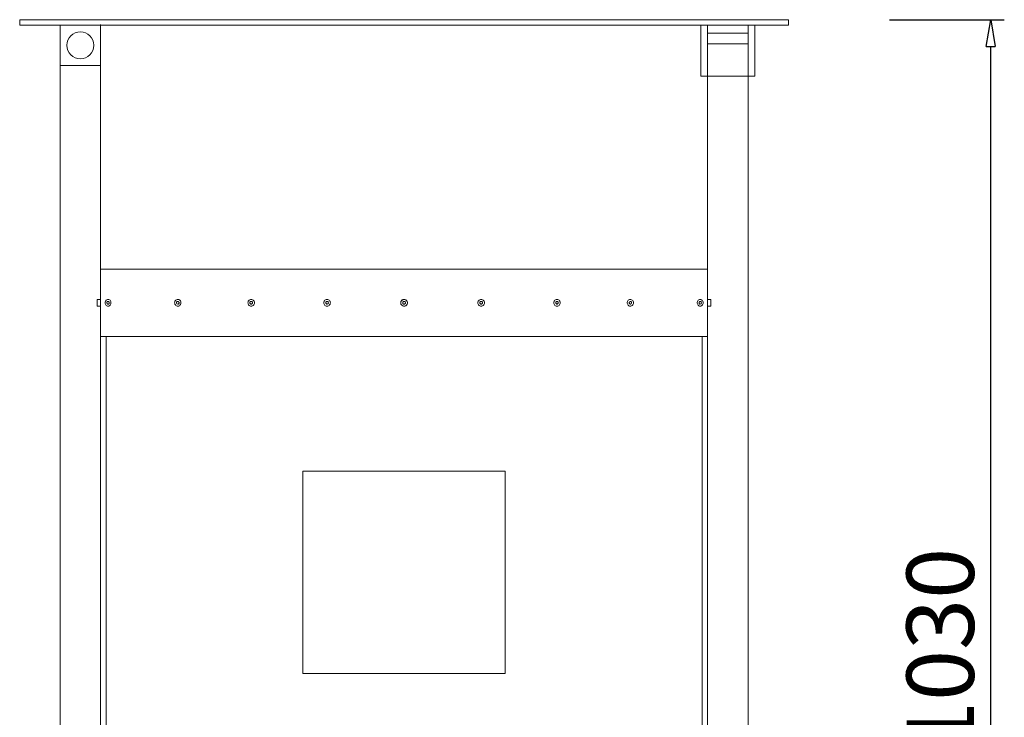
# Model space of a CAD drawing. Units: inches. Extents: x 12201 to 18802, y 3123 to 5222.
# Drawn here: x 14484 to 15214, y 4654 to 5171 of the extents above; entities that cross this region are included whole.
import ezdxf

# ---------------------------------------------------------------- set-up
doc = ezdxf.new("R2010")
doc.units = ezdxf.units.IN
doc.header["$LTSCALE"] = 50
doc.layers.add('SIA-KOTY', color=3, linetype='Continuous', lineweight=5)
doc.layers.add('SIA-OCEL', color=7, linetype='Continuous', lineweight=9)
doc.layers.add('SIA-SKRYTE', color=2, linetype='Continuous', lineweight=9, plot=False)
doc.layers.add('SIA-ZNACKA', color=5, linetype='Continuous', lineweight=9, plot=False)
doc.styles.get("Standard").update_dxf_attribs({"font": 'ARIALN.TTF'})
doc.dimstyles.new('SIA_1_10_SIPKY', dxfattribs={"dimscale": 0.5, "dimtxt": 100, "dimasz": 40, "dimexe": 20, "dimexo": 50, "dimgap": 25, "dimtad": 1, "dimdec": 0, "dimrnd": 10, "dimzin": 0, "dimdsep": 46, "dimtxsty": 'Standard', "dimblk": 'CLOSEDBLANK', "dimcen": 250, "dimdle": 20, "dimclrd": 256, "dimclre": 256, "dimclrt": 256, "dimadec": 0, "dimazin": 0, "dimtfac": 1, "dimtdec": 0, "dimtix": 1, "dimtmove": 0, "dimatfit": 0, "dimldrblk": 'CLOSEDBLANK', "dimfxl": 0, "dimtolj": 1, "dimtzin": 0, "dimarcsym": 0})

# ---------------------------------------------------------------- blocks, each defined once
blk = doc.blocks.new('_ClosedBlank')
at = {"color": 0, "linetype": 'ByBlock', "lineweight": -2}
for p, q in [((-1, 0.167), (0, 0)), ((-1, 0.167), (-1, -0.167)), ((0, 0), (-1, -0.167))]:
    blk.add_line(p, q, dxfattribs=at)
blk = doc.blocks.new('*D2')
at = {"layer": 'Defpoints', "color": 0}
for p in [(15104.46, 5171.49), (15204.46, 5171.49), (15104.46, 4136.49)]:
    blk.add_point(p, dxfattribs=at)
at = {"layer": 'SIA-KOTY', "lineweight": -2}
for p, q in [((15129.46, 5171.49), (15214.46, 5171.49)), ((15204.46, 4156.49), (15204.46, 5151.49)), ((15129.46, 4136.49), (15214.46, 4136.49))]:
    blk.add_line(p, q, dxfattribs=at)
at = {"layer": 'SIA-KOTY', "lineweight": -2, "xscale": 20, "yscale": 20, "zscale": 20}
for p, rotation in [((15204.46, 5171.49), 90), ((15204.46, 4136.49), 270)]:
    blk.add_blockref('_ClosedBlank', p, dxfattribs=dict(at, rotation=rotation))
at = {"layer": 'SIA-KOTY', "insert": (15166.96, 4703.99), "char_height": 50, "attachment_point": 5, "rotation": 90}
blk.add_mtext('\\A1;1030', dxfattribs=at)

msp = doc.modelspace()

# ---------------------------------------------------------------- linework, layer by layer
at = {"layer": 'SIA-OCEL'}
for p, q in [((14544.46, 4986.49), (14544.46, 5167.99)), ((14994.46, 4986.49), (14994.46, 5129.49)), ((14547.81, 4962.07), (14547.75, 4961.49)), ((14547.81, 4962.07), (14547.75, 4961.49)), ((14547.75, 4961.49), (14547.81, 4960.92)), ((14547.75, 4961.49), (14547.81, 4960.92)), ((14547.98, 4962.62), (14547.81, 4962.07)), ((14547.98, 4962.62), (14547.81, 4962.07)), ((14547.81, 4960.92), (14547.98, 4960.37)), ((14547.81, 4960.92), (14547.98, 4960.37)), ((14548.26, 4963.1), (14547.98, 4962.62)), ((14548.26, 4963.1), (14547.98, 4962.62)), ((14547.98, 4960.37), (14548.26, 4959.89)), ((14547.98, 4960.37), (14548.26, 4959.89)), ((14548.63, 4963.5), (14548.26, 4963.1)), ((14548.63, 4963.5), (14548.26, 4963.1)), ((14548.26, 4959.89), (14548.63, 4959.49)), ((14548.26, 4959.89), (14548.63, 4959.49)), ((14549.07, 4963.79), (14548.63, 4963.5)), ((14549.07, 4963.79), (14548.63, 4963.5)), ((14548.63, 4959.49), (14549.07, 4959.2)), ((14548.63, 4959.49), (14549.07, 4959.2)), ((14549.12, 4961.86), (14549.06, 4961.49)), ((14549.12, 4961.86), (14549.06, 4961.49)), ((14549.06, 4961.49), (14549.12, 4961.13)), ((14549.06, 4961.49), (14549.12, 4961.13)), ((14549.56, 4963.96), (14549.07, 4963.79)), ((14549.56, 4963.96), (14549.07, 4963.79)), ((14549.07, 4959.2), (14549.56, 4959.03)), ((14549.07, 4959.2), (14549.56, 4959.03)), ((14549.29, 4962.17), (14549.12, 4961.86)), ((14549.29, 4962.17), (14549.12, 4961.86)), ((14549.12, 4961.13), (14549.29, 4960.82)), ((14549.12, 4961.13), (14549.29, 4960.82)), ((14549.55, 4962.39), (14549.29, 4962.17)), ((14549.55, 4962.39), (14549.29, 4962.17)), ((14549.29, 4960.82), (14549.55, 4960.6)), ((14549.29, 4960.82), (14549.55, 4960.6)), ((14549.86, 4962.49), (14549.55, 4962.39)), ((14549.86, 4962.49), (14549.55, 4962.39)), ((14549.55, 4960.6), (14549.86, 4960.5)), ((14549.55, 4960.6), (14549.86, 4960.5)), ((14550.07, 4963.99), (14549.56, 4963.96)), ((14550.07, 4963.99), (14549.56, 4963.96)), ((14549.56, 4959.03), (14550.07, 4959)), ((14549.56, 4959.03), (14550.07, 4959)), ((14549.86, 4962.49), (14550.18, 4962.46)), ((14549.86, 4962.49), (14550.18, 4962.46)), ((14550.18, 4960.53), (14549.86, 4960.5)), ((14550.18, 4960.53), (14549.86, 4960.5)), ((14550.07, 4963.99), (14550.57, 4963.89)), ((14550.07, 4963.99), (14550.57, 4963.89)), ((14550.57, 4959.1), (14550.07, 4959)), ((14550.57, 4959.1), (14550.07, 4959)), ((14550.18, 4962.46), (14550.47, 4962.29)), ((14550.18, 4962.46), (14550.47, 4962.29)), ((14550.47, 4960.7), (14550.18, 4960.53)), ((14550.47, 4960.7), (14550.18, 4960.53)), ((14550.47, 4962.29), (14550.68, 4962.02)), ((14550.47, 4962.29), (14550.68, 4962.02)), ((14550.68, 4960.97), (14550.47, 4960.7)), ((14550.68, 4960.97), (14550.47, 4960.7)), ((14550.57, 4963.89), (14551.03, 4963.66)), ((14550.57, 4963.89), (14551.03, 4963.66)), ((14551.03, 4959.33), (14550.57, 4959.1)), ((14551.03, 4959.33), (14550.57, 4959.1)), ((14550.68, 4962.02), (14550.8, 4961.68)), ((14550.68, 4962.02), (14550.8, 4961.68)), ((14550.8, 4961.31), (14550.68, 4960.97)), ((14550.8, 4961.31), (14550.68, 4960.97)), ((14550.8, 4961.68), (14550.8, 4961.31)), ((14550.8, 4961.68), (14550.8, 4961.31)), ((14551.03, 4963.66), (14551.44, 4963.31)), ((14551.03, 4963.66), (14551.44, 4963.31)), ((14551.44, 4959.68), (14551.03, 4959.33)), ((14551.44, 4959.68), (14551.03, 4959.33)), ((14551.44, 4963.31), (14551.77, 4962.87)), ((14551.44, 4963.31), (14551.77, 4962.87)), ((14551.77, 4960.12), (14551.44, 4959.68)), ((14551.77, 4960.12), (14551.44, 4959.68)), ((14551.77, 4962.87), (14551.99, 4962.35)), ((14551.77, 4962.87), (14551.99, 4962.35)), ((14551.99, 4960.64), (14551.77, 4960.12)), ((14551.99, 4960.64), (14551.77, 4960.12)), ((14551.99, 4962.35), (14552.11, 4961.78)), ((14551.99, 4962.35), (14552.11, 4961.78)), ((14552.11, 4961.2), (14551.99, 4960.64)), ((14552.11, 4961.2), (14551.99, 4960.64)), ((14552.11, 4961.78), (14552.11, 4961.2)), ((14552.11, 4961.78), (14552.11, 4961.2)), ((14599.42, 4962.07), (14599.35, 4961.49)), ((14599.42, 4962.07), (14599.35, 4961.49)), ((14599.35, 4961.49), (14599.42, 4960.92)), ((14599.35, 4961.49), (14599.42, 4960.92)), ((14599.6, 4962.62), (14599.42, 4962.07)), ((14599.6, 4962.62), (14599.42, 4962.07)), ((14599.42, 4960.92), (14599.6, 4960.37)), ((14599.42, 4960.92), (14599.6, 4960.37)), ((14599.9, 4963.1), (14599.6, 4962.62)), ((14599.9, 4963.1), (14599.6, 4962.62)), ((14599.6, 4960.37), (14599.9, 4959.89)), ((14599.6, 4960.37), (14599.9, 4959.89)), ((14600.29, 4963.5), (14599.9, 4963.1)), ((14600.29, 4963.5), (14599.9, 4963.1)), ((14599.9, 4959.89), (14600.29, 4959.49)), ((14599.9, 4959.89), (14600.29, 4959.49)), ((14600.76, 4963.79), (14600.29, 4963.5)), ((14600.76, 4963.79), (14600.29, 4963.5)), ((14600.29, 4959.49), (14600.76, 4959.2)), ((14600.29, 4959.49), (14600.76, 4959.2)), ((14600.81, 4961.86), (14600.75, 4961.49)), ((14600.81, 4961.86), (14600.75, 4961.49)), ((14600.75, 4961.49), (14600.81, 4961.13)), ((14600.75, 4961.49), (14600.81, 4961.13)), ((14601.27, 4963.96), (14600.76, 4963.79)), ((14601.27, 4963.96), (14600.76, 4963.79)), ((14600.76, 4959.2), (14601.27, 4959.03)), ((14600.76, 4959.2), (14601.27, 4959.03)), ((14600.99, 4962.17), (14600.81, 4961.86)), ((14600.99, 4962.17), (14600.81, 4961.86)), ((14600.81, 4961.13), (14600.99, 4960.82)), ((14600.81, 4961.13), (14600.99, 4960.82)), ((14601.26, 4962.39), (14600.99, 4962.17)), ((14601.26, 4962.39), (14600.99, 4962.17)), ((14600.99, 4960.82), (14601.26, 4960.6)), ((14600.99, 4960.82), (14601.26, 4960.6)), ((14601.59, 4962.49), (14601.26, 4962.39)), ((14601.59, 4962.49), (14601.26, 4962.39)), ((14601.26, 4960.6), (14601.59, 4960.5)), ((14601.26, 4960.6), (14601.59, 4960.5)), ((14601.81, 4963.99), (14601.27, 4963.96)), ((14601.81, 4963.99), (14601.27, 4963.96)), ((14601.27, 4959.03), (14601.81, 4959)), ((14601.27, 4959.03), (14601.81, 4959)), ((14601.59, 4962.49), (14601.93, 4962.46)), ((14601.59, 4962.49), (14601.93, 4962.46)), ((14601.93, 4960.53), (14601.59, 4960.5)), ((14601.93, 4960.53), (14601.59, 4960.5)), ((14601.81, 4963.99), (14602.34, 4963.89)), ((14601.81, 4963.99), (14602.34, 4963.89)), ((14602.34, 4959.1), (14601.81, 4959)), ((14602.34, 4959.1), (14601.81, 4959)), ((14601.93, 4962.46), (14602.24, 4962.29)), ((14601.93, 4962.46), (14602.24, 4962.29)), ((14602.24, 4960.7), (14601.93, 4960.53)), ((14602.24, 4960.7), (14601.93, 4960.53)), ((14602.24, 4962.29), (14602.47, 4962.02)), ((14602.24, 4962.29), (14602.47, 4962.02)), ((14602.47, 4960.97), (14602.24, 4960.7)), ((14602.47, 4960.97), (14602.24, 4960.7)), ((14602.34, 4963.89), (14602.84, 4963.66)), ((14602.34, 4963.89), (14602.84, 4963.66)), ((14602.84, 4959.33), (14602.34, 4959.1)), ((14602.84, 4959.33), (14602.34, 4959.1)), ((14602.47, 4962.02), (14602.59, 4961.68)), ((14602.47, 4962.02), (14602.59, 4961.68)), ((14602.59, 4961.31), (14602.47, 4960.97)), ((14602.59, 4961.31), (14602.47, 4960.97)), ((14602.59, 4961.68), (14602.59, 4961.31)), ((14602.59, 4961.68), (14602.59, 4961.31)), ((14602.84, 4963.66), (14603.27, 4963.31)), ((14602.84, 4963.66), (14603.27, 4963.31)), ((14603.27, 4959.68), (14602.84, 4959.33)), ((14603.27, 4959.68), (14602.84, 4959.33)), ((14603.27, 4963.31), (14603.62, 4962.87)), ((14603.27, 4963.31), (14603.62, 4962.87)), ((14603.62, 4960.12), (14603.27, 4959.68)), ((14603.62, 4960.12), (14603.27, 4959.68)), ((14603.62, 4962.87), (14603.86, 4962.35)), ((14603.62, 4962.87), (14603.86, 4962.35)), ((14603.86, 4960.64), (14603.62, 4960.12)), ((14603.86, 4960.64), (14603.62, 4960.12)), ((14603.86, 4962.35), (14603.98, 4961.78)), ((14603.86, 4962.35), (14603.98, 4961.78)), ((14603.98, 4961.2), (14603.86, 4960.64)), ((14603.98, 4961.2), (14603.86, 4960.64)), ((14603.98, 4961.78), (14603.98, 4961.2)), ((14603.98, 4961.78), (14603.98, 4961.2)), ((14653.73, 4962.05), (14653.67, 4961.49)), ((14653.73, 4962.05), (14653.67, 4961.49)), ((14653.67, 4961.49), (14653.73, 4960.94)), ((14653.67, 4961.49), (14653.73, 4960.94)), ((14653.91, 4962.58), (14653.73, 4962.05)), ((14653.91, 4962.58), (14653.73, 4962.05)), ((14653.73, 4960.94), (14653.91, 4960.41)), ((14653.73, 4960.94), (14653.91, 4960.41)), ((14654.2, 4963.05), (14653.91, 4962.58)), ((14654.2, 4963.05), (14653.91, 4962.58)), ((14653.91, 4960.41), (14654.2, 4959.94)), ((14653.91, 4960.41), (14654.2, 4959.94)), ((14654.58, 4963.45), (14654.2, 4963.05)), ((14654.58, 4963.45), (14654.2, 4963.05)), ((14654.2, 4959.94), (14654.58, 4959.54)), ((14654.2, 4959.94), (14654.58, 4959.54)), ((14655.04, 4963.75), (14654.58, 4963.45)), ((14655.04, 4963.75), (14654.58, 4963.45)), ((14654.58, 4959.54), (14655.04, 4959.24)), ((14654.58, 4959.54), (14655.04, 4959.24)), ((14655.55, 4963.93), (14655.04, 4963.75)), ((14655.55, 4963.93), (14655.04, 4963.75)), ((14655.04, 4959.24), (14655.55, 4959.06)), ((14655.04, 4959.24), (14655.55, 4959.06)), ((14655.18, 4961.84), (14655.12, 4961.49)), ((14655.18, 4961.84), (14655.12, 4961.49)), ((14655.12, 4961.49), (14655.18, 4961.15)), ((14655.12, 4961.49), (14655.18, 4961.15)), ((14655.35, 4962.14), (14655.18, 4961.84)), ((14655.35, 4962.14), (14655.18, 4961.84)), ((14655.18, 4961.15), (14655.35, 4960.85)), ((14655.18, 4961.15), (14655.35, 4960.85)), ((14655.61, 4962.36), (14655.35, 4962.14)), ((14655.61, 4962.36), (14655.35, 4962.14)), ((14655.35, 4960.85), (14655.61, 4960.63)), ((14655.35, 4960.85), (14655.61, 4960.63)), ((14656.09, 4963.99), (14655.55, 4963.93)), ((14656.09, 4963.99), (14655.55, 4963.93)), ((14655.55, 4959.06), (14656.09, 4958.99)), ((14655.55, 4959.06), (14656.09, 4958.99)), ((14655.92, 4962.48), (14655.61, 4962.36)), ((14655.92, 4962.48), (14655.61, 4962.36)), ((14655.61, 4960.63), (14655.92, 4960.51)), ((14655.61, 4960.63), (14655.92, 4960.51)), ((14656.09, 4963.99), (14656.63, 4963.93)), ((14656.09, 4963.99), (14656.63, 4963.93)), ((14656.63, 4959.06), (14656.09, 4958.99)), ((14656.63, 4959.06), (14656.09, 4958.99)), ((14656.26, 4962.48), (14656.58, 4962.36)), ((14656.26, 4962.48), (14656.58, 4962.36)), ((14656.58, 4960.63), (14656.26, 4960.51)), ((14656.58, 4960.63), (14656.26, 4960.51)), ((14656.58, 4962.36), (14656.83, 4962.14)), ((14656.58, 4962.36), (14656.83, 4962.14)), ((14656.83, 4960.85), (14656.58, 4960.63)), ((14656.83, 4960.85), (14656.58, 4960.63)), ((14656.63, 4963.93), (14657.14, 4963.75)), ((14656.63, 4963.93), (14657.14, 4963.75)), ((14657.14, 4959.24), (14656.63, 4959.06)), ((14657.14, 4959.24), (14656.63, 4959.06)), ((14656.83, 4962.14), (14657, 4961.84)), ((14656.83, 4962.14), (14657, 4961.84)), ((14657, 4961.15), (14656.83, 4960.85)), ((14657, 4961.15), (14656.83, 4960.85)), ((14657, 4961.84), (14657.06, 4961.49)), ((14657, 4961.84), (14657.06, 4961.49)), ((14657.06, 4961.49), (14657, 4961.15)), ((14657.06, 4961.49), (14657, 4961.15)), ((14657.14, 4963.75), (14657.6, 4963.45)), ((14657.14, 4963.75), (14657.6, 4963.45)), ((14657.6, 4959.54), (14657.14, 4959.24)), ((14657.6, 4959.54), (14657.14, 4959.24)), ((14657.6, 4963.45), (14657.98, 4963.05)), ((14657.6, 4963.45), (14657.98, 4963.05)), ((14657.98, 4959.94), (14657.6, 4959.54)), ((14657.98, 4959.94), (14657.6, 4959.54)), ((14657.98, 4963.05), (14658.27, 4962.58)), ((14657.98, 4963.05), (14658.27, 4962.58)), ((14658.27, 4960.41), (14657.98, 4959.94)), ((14658.27, 4960.41), (14657.98, 4959.94)), ((14658.27, 4962.58), (14658.45, 4962.05)), ((14658.27, 4962.58), (14658.45, 4962.05)), ((14658.45, 4960.94), (14658.27, 4960.41)), ((14658.45, 4960.94), (14658.27, 4960.41)), ((14658.45, 4962.05), (14658.51, 4961.49)), ((14658.45, 4962.05), (14658.51, 4961.49)), ((14658.51, 4961.49), (14658.45, 4960.94)), ((14658.51, 4961.49), (14658.45, 4960.94)), ((14709.9, 4962.05), (14709.84, 4961.49)), ((14709.9, 4962.05), (14709.84, 4961.49)), ((14709.84, 4961.49), (14709.9, 4960.94)), ((14709.84, 4961.49), (14709.9, 4960.94)), ((14710.08, 4962.58), (14709.9, 4962.05)), ((14710.08, 4962.58), (14709.9, 4962.05)), ((14709.9, 4960.94), (14710.08, 4960.41)), ((14709.9, 4960.94), (14710.08, 4960.41)), ((14710.38, 4963.05), (14710.08, 4962.58)), ((14710.38, 4963.05), (14710.08, 4962.58)), ((14710.08, 4960.41), (14710.38, 4959.94)), ((14710.08, 4960.41), (14710.38, 4959.94)), ((14710.77, 4963.45), (14710.38, 4963.05)), ((14710.77, 4963.45), (14710.38, 4963.05)), ((14710.38, 4959.94), (14710.77, 4959.54)), ((14710.38, 4959.94), (14710.77, 4959.54)), ((14711.24, 4963.75), (14710.77, 4963.45)), ((14711.24, 4963.75), (14710.77, 4963.45)), ((14710.77, 4959.54), (14711.24, 4959.24)), ((14710.77, 4959.54), (14711.24, 4959.24)), ((14711.77, 4963.93), (14711.24, 4963.75)), ((14711.77, 4963.93), (14711.24, 4963.75)), ((14711.24, 4959.24), (14711.77, 4959.06)), ((14711.24, 4959.24), (14711.77, 4959.06)), ((14711.39, 4961.84), (14711.33, 4961.49)), ((14711.39, 4961.84), (14711.33, 4961.49)), ((14711.33, 4961.49), (14711.39, 4961.15)), ((14711.33, 4961.49), (14711.39, 4961.15)), ((14711.56, 4962.14), (14711.39, 4961.84)), ((14711.56, 4962.14), (14711.39, 4961.84)), ((14711.39, 4961.15), (14711.56, 4960.85)), ((14711.39, 4961.15), (14711.56, 4960.85)), ((14711.82, 4962.36), (14711.56, 4962.14)), ((14711.82, 4962.36), (14711.56, 4962.14)), ((14711.56, 4960.85), (14711.82, 4960.63)), ((14711.56, 4960.85), (14711.82, 4960.63)), ((14712.32, 4963.99), (14711.77, 4963.93)), ((14712.32, 4963.99), (14711.77, 4963.93)), ((14711.77, 4959.06), (14712.32, 4958.99)), ((14711.77, 4959.06), (14712.32, 4958.99)), ((14712.15, 4962.48), (14711.82, 4962.36)), ((14712.15, 4962.48), (14711.82, 4962.36)), ((14711.82, 4960.63), (14712.15, 4960.51)), ((14711.82, 4960.63), (14712.15, 4960.51)), ((14712.32, 4963.99), (14712.87, 4963.93)), ((14712.32, 4963.99), (14712.87, 4963.93)), ((14712.87, 4959.06), (14712.32, 4958.99)), ((14712.87, 4959.06), (14712.32, 4958.99)), ((14712.46, 4962.48), (14712.49, 4962.48)), ((14712.46, 4962.48), (14712.49, 4962.48)), ((14712.49, 4960.51), (14712.46, 4960.51)), ((14712.49, 4960.51), (14712.46, 4960.51)), ((14712.49, 4962.48), (14712.81, 4962.36)), ((14712.49, 4962.48), (14712.81, 4962.36)), ((14712.81, 4960.63), (14712.49, 4960.51)), ((14712.81, 4960.63), (14712.49, 4960.51)), ((14712.81, 4962.36), (14713.08, 4962.14)), ((14712.81, 4962.36), (14713.08, 4962.14)), ((14713.08, 4960.85), (14712.81, 4960.63)), ((14713.08, 4960.85), (14712.81, 4960.63)), ((14712.87, 4963.93), (14713.39, 4963.75)), ((14712.87, 4963.93), (14713.39, 4963.75)), ((14713.39, 4959.24), (14712.87, 4959.06)), ((14713.39, 4959.24), (14712.87, 4959.06)), ((14713.08, 4962.14), (14713.25, 4961.84)), ((14713.08, 4962.14), (14713.25, 4961.84)), ((14713.25, 4961.15), (14713.08, 4960.85)), ((14713.25, 4961.15), (14713.08, 4960.85)), ((14713.25, 4961.84), (14713.31, 4961.49)), ((14713.25, 4961.84), (14713.31, 4961.49)), ((14713.31, 4961.49), (14713.25, 4961.15)), ((14713.31, 4961.49), (14713.25, 4961.15)), ((14713.39, 4963.75), (14713.86, 4963.45)), ((14713.39, 4963.75), (14713.86, 4963.45)), ((14713.86, 4959.54), (14713.39, 4959.24)), ((14713.86, 4959.54), (14713.39, 4959.24)), ((14713.86, 4963.45), (14714.26, 4963.05)), ((14713.86, 4963.45), (14714.26, 4963.05)), ((14714.26, 4959.94), (14713.86, 4959.54)), ((14714.26, 4959.94), (14713.86, 4959.54)), ((14714.26, 4963.05), (14714.55, 4962.58)), ((14714.26, 4963.05), (14714.55, 4962.58)), ((14714.55, 4960.41), (14714.26, 4959.94)), ((14714.55, 4960.41), (14714.26, 4959.94)), ((14714.55, 4962.58), (14714.74, 4962.05)), ((14714.55, 4962.58), (14714.74, 4962.05)), ((14714.74, 4960.94), (14714.55, 4960.41)), ((14714.74, 4960.94), (14714.55, 4960.41)), ((14714.74, 4962.05), (14714.8, 4961.49)), ((14714.74, 4962.05), (14714.8, 4961.49)), ((14714.8, 4961.49), (14714.74, 4960.94)), ((14714.8, 4961.49), (14714.74, 4960.94)), ((14767.09, 4962.29), (14766.97, 4961.76)), ((14767.09, 4962.29), (14766.97, 4961.76)), ((14766.97, 4961.76), (14766.97, 4961.22)), ((14766.97, 4961.76), (14766.97, 4961.22)), ((14766.97, 4961.22), (14767.09, 4960.7)), ((14766.97, 4961.22), (14767.09, 4960.7)), ((14767.31, 4962.78), (14767.09, 4962.29)), ((14767.31, 4962.78), (14767.09, 4962.29)), ((14767.09, 4960.7), (14767.31, 4960.21)), ((14767.09, 4960.7), (14767.31, 4960.21)), ((14767.64, 4963.21), (14767.31, 4962.78)), ((14767.64, 4963.21), (14767.31, 4962.78)), ((14767.31, 4960.21), (14767.64, 4959.77)), ((14767.31, 4960.21), (14767.64, 4959.77)), ((14768.05, 4963.56), (14767.64, 4963.21)), ((14768.05, 4963.56), (14767.64, 4963.21)), ((14767.64, 4959.77), (14768.05, 4959.42)), ((14767.64, 4959.77), (14768.05, 4959.42)), ((14768.53, 4963.82), (14768.05, 4963.56)), ((14768.53, 4963.82), (14768.05, 4963.56)), ((14768.05, 4959.42), (14768.53, 4959.17)), ((14768.05, 4959.42), (14768.53, 4959.17)), ((14768.47, 4961.66), (14768.58, 4961.97)), ((14768.47, 4961.66), (14768.58, 4961.97)), ((14768.47, 4961.33), (14768.47, 4961.66)), ((14768.47, 4961.33), (14768.47, 4961.66)), ((14768.58, 4961.02), (14768.47, 4961.33)), ((14768.58, 4961.02), (14768.47, 4961.33)), ((14769.05, 4963.96), (14768.53, 4963.82)), ((14769.05, 4963.96), (14768.53, 4963.82)), ((14768.53, 4959.17), (14769.05, 4959.03)), ((14768.53, 4959.17), (14769.05, 4959.03)), ((14768.58, 4961.97), (14768.78, 4962.23)), ((14768.58, 4961.97), (14768.78, 4962.23)), ((14768.78, 4960.76), (14768.58, 4961.02)), ((14768.78, 4960.76), (14768.58, 4961.02)), ((14768.78, 4962.23), (14769.05, 4962.41)), ((14768.78, 4962.23), (14769.05, 4962.41)), ((14769.05, 4960.58), (14768.78, 4960.76)), ((14769.05, 4960.58), (14768.78, 4960.76)), ((14769.59, 4963.99), (14769.05, 4963.96)), ((14769.59, 4963.99), (14769.05, 4963.96)), ((14769.05, 4962.41), (14769.37, 4962.49)), ((14769.05, 4962.41), (14769.37, 4962.49)), ((14769.37, 4960.5), (14769.05, 4960.58)), ((14769.37, 4960.5), (14769.05, 4960.58)), ((14769.05, 4959.03), (14769.59, 4959)), ((14769.05, 4959.03), (14769.59, 4959)), ((14769.37, 4962.49), (14769.7, 4962.46)), ((14769.37, 4962.49), (14769.7, 4962.46)), ((14769.7, 4960.52), (14769.37, 4960.5)), ((14769.7, 4960.52), (14769.37, 4960.5)), ((14770.12, 4963.9), (14769.59, 4963.99)), ((14770.12, 4963.9), (14769.59, 4963.99)), ((14769.59, 4959), (14770.12, 4959.09)), ((14769.59, 4959), (14770.12, 4959.09)), ((14769.7, 4962.46), (14770, 4962.33)), ((14769.7, 4962.46), (14770, 4962.33)), ((14770, 4960.66), (14769.7, 4960.52)), ((14770, 4960.66), (14769.7, 4960.52)), ((14770, 4962.33), (14770.25, 4962.11)), ((14770, 4962.33), (14770.25, 4962.11)), ((14770.25, 4960.88), (14770, 4960.66)), ((14770.25, 4960.88), (14770, 4960.66)), ((14770.63, 4963.7), (14770.12, 4963.9)), ((14770.63, 4963.7), (14770.12, 4963.9)), ((14770.12, 4959.09), (14770.63, 4959.29)), ((14770.12, 4959.09), (14770.63, 4959.29)), ((14770.25, 4962.11), (14770.4, 4961.82)), ((14770.25, 4962.11), (14770.4, 4961.82)), ((14770.4, 4961.17), (14770.25, 4960.88)), ((14770.4, 4961.17), (14770.25, 4960.88)), ((14770.4, 4961.82), (14770.46, 4961.49)), ((14770.4, 4961.82), (14770.46, 4961.49)), ((14770.46, 4961.49), (14770.4, 4961.17)), ((14770.46, 4961.49), (14770.4, 4961.17)), ((14771.07, 4963.4), (14770.63, 4963.7)), ((14771.07, 4963.4), (14770.63, 4963.7)), ((14770.63, 4959.29), (14771.07, 4959.59)), ((14770.63, 4959.29), (14771.07, 4959.59)), ((14771.45, 4963.01), (14771.07, 4963.4)), ((14771.45, 4963.01), (14771.07, 4963.4)), ((14771.07, 4959.59), (14771.45, 4959.98)), ((14771.07, 4959.59), (14771.45, 4959.98)), ((14771.72, 4962.54), (14771.45, 4963.01)), ((14771.72, 4962.54), (14771.45, 4963.01)), ((14771.45, 4959.98), (14771.72, 4960.44)), ((14771.45, 4959.98), (14771.72, 4960.44)), ((14771.9, 4962.03), (14771.72, 4962.54)), ((14771.9, 4962.03), (14771.72, 4962.54)), ((14771.72, 4960.44), (14771.9, 4960.96)), ((14771.72, 4960.44), (14771.9, 4960.96)), ((14771.96, 4961.49), (14771.9, 4962.03)), ((14771.96, 4961.49), (14771.9, 4962.03)), ((14771.9, 4960.96), (14771.96, 4961.49)), ((14771.9, 4960.96), (14771.96, 4961.49)), ((14824.18, 4962.05), (14824.11, 4961.49)), ((14824.18, 4962.05), (14824.11, 4961.49)), ((14824.11, 4961.49), (14824.18, 4960.94)), ((14824.11, 4961.49), (14824.18, 4960.94)), ((14824.36, 4962.58), (14824.18, 4962.05)), ((14824.36, 4962.58), (14824.18, 4962.05)), ((14824.18, 4960.94), (14824.36, 4960.41)), ((14824.18, 4960.94), (14824.36, 4960.41)), ((14824.66, 4963.05), (14824.36, 4962.58)), ((14824.66, 4963.05), (14824.36, 4962.58)), ((14824.36, 4960.41), (14824.66, 4959.94)), ((14824.36, 4960.41), (14824.66, 4959.94)), ((14825.05, 4963.45), (14824.66, 4963.05)), ((14825.05, 4963.45), (14824.66, 4963.05)), ((14824.66, 4959.94), (14825.05, 4959.54)), ((14824.66, 4959.94), (14825.05, 4959.54)), ((14825.52, 4963.75), (14825.05, 4963.45)), ((14825.52, 4963.75), (14825.05, 4963.45)), ((14825.05, 4959.54), (14825.52, 4959.24)), ((14825.05, 4959.54), (14825.52, 4959.24)), ((14826.04, 4963.93), (14825.52, 4963.75)), ((14826.04, 4963.93), (14825.52, 4963.75)), ((14825.52, 4959.24), (14826.04, 4959.06)), ((14825.52, 4959.24), (14826.04, 4959.06)), ((14825.66, 4961.84), (14825.6, 4961.49)), ((14825.66, 4961.84), (14825.6, 4961.49)), ((14825.6, 4961.49), (14825.66, 4961.15)), ((14825.6, 4961.49), (14825.66, 4961.15)), ((14825.83, 4962.14), (14825.66, 4961.84)), ((14825.83, 4962.14), (14825.66, 4961.84)), ((14825.66, 4961.15), (14825.83, 4960.85)), ((14825.66, 4961.15), (14825.83, 4960.85)), ((14826.1, 4962.36), (14825.83, 4962.14)), ((14826.1, 4962.36), (14825.83, 4962.14)), ((14825.83, 4960.85), (14826.1, 4960.63)), ((14825.83, 4960.85), (14826.1, 4960.63)), ((14826.59, 4963.99), (14826.04, 4963.93)), ((14826.59, 4963.99), (14826.04, 4963.93)), ((14826.04, 4959.06), (14826.59, 4958.99)), ((14826.04, 4959.06), (14826.59, 4958.99)), ((14826.42, 4962.48), (14826.1, 4962.36)), ((14826.42, 4962.48), (14826.1, 4962.36)), ((14826.1, 4960.63), (14826.42, 4960.51)), ((14826.1, 4960.63), (14826.42, 4960.51)), ((14826.45, 4962.48), (14826.42, 4962.48)), ((14826.45, 4962.48), (14826.42, 4962.48)), ((14826.42, 4960.51), (14826.45, 4960.51)), ((14826.42, 4960.51), (14826.45, 4960.51)), ((14826.59, 4963.99), (14827.15, 4963.93)), ((14826.59, 4963.99), (14827.15, 4963.93)), ((14827.15, 4959.06), (14826.59, 4958.99)), ((14827.15, 4959.06), (14826.59, 4958.99)), ((14826.77, 4962.48), (14827.09, 4962.36)), ((14826.77, 4962.48), (14827.09, 4962.36)), ((14827.09, 4960.63), (14826.77, 4960.51)), ((14827.09, 4960.63), (14826.77, 4960.51)), ((14827.09, 4962.36), (14827.35, 4962.14)), ((14827.09, 4962.36), (14827.35, 4962.14)), ((14827.35, 4960.85), (14827.09, 4960.63)), ((14827.35, 4960.85), (14827.09, 4960.63)), ((14827.15, 4963.93), (14827.67, 4963.75)), ((14827.15, 4963.93), (14827.67, 4963.75)), ((14827.67, 4959.24), (14827.15, 4959.06)), ((14827.67, 4959.24), (14827.15, 4959.06)), ((14827.35, 4962.14), (14827.53, 4961.84)), ((14827.35, 4962.14), (14827.53, 4961.84)), ((14827.53, 4961.15), (14827.35, 4960.85)), ((14827.53, 4961.15), (14827.35, 4960.85)), ((14827.53, 4961.84), (14827.59, 4961.49)), ((14827.53, 4961.84), (14827.59, 4961.49)), ((14827.59, 4961.49), (14827.53, 4961.15)), ((14827.59, 4961.49), (14827.53, 4961.15)), ((14827.67, 4963.75), (14828.14, 4963.45)), ((14827.67, 4963.75), (14828.14, 4963.45)), ((14828.14, 4959.54), (14827.67, 4959.24)), ((14828.14, 4959.54), (14827.67, 4959.24)), ((14828.14, 4963.45), (14828.53, 4963.05)), ((14828.14, 4963.45), (14828.53, 4963.05)), ((14828.53, 4959.94), (14828.14, 4959.54)), ((14828.53, 4959.94), (14828.14, 4959.54)), ((14828.53, 4963.05), (14828.83, 4962.58)), ((14828.53, 4963.05), (14828.83, 4962.58)), ((14828.83, 4960.41), (14828.53, 4959.94)), ((14828.83, 4960.41), (14828.53, 4959.94)), ((14828.83, 4962.58), (14829.01, 4962.05)), ((14828.83, 4962.58), (14829.01, 4962.05)), ((14829.01, 4960.94), (14828.83, 4960.41)), ((14829.01, 4960.94), (14828.83, 4960.41)), ((14829.01, 4962.05), (14829.07, 4961.49)), ((14829.01, 4962.05), (14829.07, 4961.49)), ((14829.07, 4961.49), (14829.01, 4960.94)), ((14829.07, 4961.49), (14829.01, 4960.94)), ((14880.46, 4962.05), (14880.4, 4961.49)), ((14880.46, 4962.05), (14880.4, 4961.49)), ((14880.4, 4961.49), (14880.46, 4960.94)), ((14880.4, 4961.49), (14880.46, 4960.94)), ((14880.64, 4962.58), (14880.46, 4962.05)), ((14880.64, 4962.58), (14880.46, 4962.05)), ((14880.46, 4960.94), (14880.64, 4960.41)), ((14880.46, 4960.94), (14880.64, 4960.41)), ((14880.93, 4963.05), (14880.64, 4962.58)), ((14880.93, 4963.05), (14880.64, 4962.58)), ((14880.64, 4960.41), (14880.93, 4959.94)), ((14880.64, 4960.41), (14880.93, 4959.94)), ((14881.31, 4963.45), (14880.93, 4963.05)), ((14881.31, 4963.45), (14880.93, 4963.05)), ((14880.93, 4959.94), (14881.31, 4959.54)), ((14880.93, 4959.94), (14881.31, 4959.54)), ((14881.77, 4963.75), (14881.31, 4963.45)), ((14881.77, 4963.75), (14881.31, 4963.45)), ((14881.31, 4959.54), (14881.77, 4959.24)), ((14881.31, 4959.54), (14881.77, 4959.24)), ((14882.28, 4963.93), (14881.77, 4963.75)), ((14882.28, 4963.93), (14881.77, 4963.75)), ((14881.77, 4959.24), (14882.28, 4959.06)), ((14881.77, 4959.24), (14882.28, 4959.06)), ((14881.91, 4961.84), (14881.85, 4961.49)), ((14881.91, 4961.84), (14881.85, 4961.49)), ((14881.85, 4961.49), (14881.91, 4961.15)), ((14881.85, 4961.49), (14881.91, 4961.15)), ((14882.08, 4962.14), (14881.91, 4961.84)), ((14882.08, 4962.14), (14881.91, 4961.84)), ((14881.91, 4961.15), (14882.08, 4960.85)), ((14881.91, 4961.15), (14882.08, 4960.85)), ((14882.34, 4962.36), (14882.08, 4962.14)), ((14882.34, 4962.36), (14882.08, 4962.14)), ((14882.08, 4960.85), (14882.34, 4960.63)), ((14882.08, 4960.85), (14882.34, 4960.63)), ((14882.82, 4963.99), (14882.28, 4963.93)), ((14882.82, 4963.99), (14882.28, 4963.93)), ((14882.28, 4959.06), (14882.82, 4958.99)), ((14882.28, 4959.06), (14882.82, 4958.99)), ((14882.65, 4962.48), (14882.34, 4962.36)), ((14882.65, 4962.48), (14882.34, 4962.36)), ((14882.34, 4960.63), (14882.65, 4960.51)), ((14882.34, 4960.63), (14882.65, 4960.51)), ((14882.82, 4963.99), (14883.36, 4963.93)), ((14882.82, 4963.99), (14883.36, 4963.93)), ((14883.36, 4959.06), (14882.82, 4958.99)), ((14883.36, 4959.06), (14882.82, 4958.99)), ((14882.99, 4962.48), (14883.3, 4962.36)), ((14882.99, 4962.48), (14883.3, 4962.36)), ((14883.3, 4960.63), (14882.99, 4960.51)), ((14883.3, 4960.63), (14882.99, 4960.51)), ((14883.3, 4962.36), (14883.56, 4962.14)), ((14883.3, 4962.36), (14883.56, 4962.14)), ((14883.56, 4960.85), (14883.3, 4960.63)), ((14883.56, 4960.85), (14883.3, 4960.63)), ((14883.36, 4963.93), (14883.87, 4963.75)), ((14883.36, 4963.93), (14883.87, 4963.75)), ((14883.87, 4959.24), (14883.36, 4959.06)), ((14883.87, 4959.24), (14883.36, 4959.06)), ((14883.56, 4962.14), (14883.73, 4961.84)), ((14883.56, 4962.14), (14883.73, 4961.84)), ((14883.73, 4961.15), (14883.56, 4960.85)), ((14883.73, 4961.15), (14883.56, 4960.85)), ((14883.73, 4961.84), (14883.79, 4961.49)), ((14883.73, 4961.84), (14883.79, 4961.49)), ((14883.79, 4961.49), (14883.73, 4961.15)), ((14883.79, 4961.49), (14883.73, 4961.15)), ((14883.87, 4963.75), (14884.33, 4963.45)), ((14883.87, 4963.75), (14884.33, 4963.45)), ((14884.33, 4959.54), (14883.87, 4959.24)), ((14884.33, 4959.54), (14883.87, 4959.24)), ((14884.33, 4963.45), (14884.71, 4963.05)), ((14884.33, 4963.45), (14884.71, 4963.05)), ((14884.71, 4959.94), (14884.33, 4959.54)), ((14884.71, 4959.94), (14884.33, 4959.54)), ((14884.71, 4963.05), (14885, 4962.58)), ((14884.71, 4963.05), (14885, 4962.58)), ((14885, 4960.41), (14884.71, 4959.94)), ((14885, 4960.41), (14884.71, 4959.94)), ((14885, 4962.58), (14885.18, 4962.05)), ((14885, 4962.58), (14885.18, 4962.05)), ((14885.18, 4960.94), (14885, 4960.41)), ((14885.18, 4960.94), (14885, 4960.41)), ((14885.18, 4962.05), (14885.24, 4961.49)), ((14885.18, 4962.05), (14885.24, 4961.49)), ((14885.24, 4961.49), (14885.18, 4960.94)), ((14885.24, 4961.49), (14885.18, 4960.94)), ((14935.05, 4962.35), (14934.93, 4961.78)), ((14935.05, 4962.35), (14934.93, 4961.78)), ((14934.93, 4961.78), (14934.93, 4961.2)), ((14934.93, 4961.78), (14934.93, 4961.2)), ((14934.93, 4961.2), (14935.05, 4960.64)), ((14934.93, 4961.2), (14935.05, 4960.64)), ((14935.3, 4962.87), (14935.05, 4962.35)), ((14935.3, 4962.87), (14935.05, 4962.35)), ((14935.05, 4960.64), (14935.3, 4960.12)), ((14935.05, 4960.64), (14935.3, 4960.12)), ((14935.64, 4963.31), (14935.3, 4962.87)), ((14935.64, 4963.31), (14935.3, 4962.87)), ((14935.3, 4960.12), (14935.64, 4959.68)), ((14935.3, 4960.12), (14935.64, 4959.68)), ((14936.08, 4963.66), (14935.64, 4963.31)), ((14936.08, 4963.66), (14935.64, 4963.31)), ((14935.64, 4959.68), (14936.08, 4959.33)), ((14935.64, 4959.68), (14936.08, 4959.33)), ((14936.57, 4963.89), (14936.08, 4963.66)), ((14936.57, 4963.89), (14936.08, 4963.66)), ((14936.08, 4959.33), (14936.57, 4959.1)), ((14936.08, 4959.33), (14936.57, 4959.1)), ((14936.45, 4962.02), (14936.32, 4961.68)), ((14936.45, 4962.02), (14936.32, 4961.68)), ((14936.32, 4961.68), (14936.32, 4961.31)), ((14936.32, 4961.68), (14936.32, 4961.31)), ((14936.32, 4961.31), (14936.45, 4960.97)), ((14936.32, 4961.31), (14936.45, 4960.97)), ((14936.68, 4962.29), (14936.45, 4962.02)), ((14936.68, 4962.29), (14936.45, 4962.02)), ((14936.45, 4960.97), (14936.68, 4960.7)), ((14936.45, 4960.97), (14936.68, 4960.7)), ((14937.1, 4963.99), (14936.57, 4963.89)), ((14937.1, 4963.99), (14936.57, 4963.89)), ((14936.57, 4959.1), (14937.1, 4959)), ((14936.57, 4959.1), (14937.1, 4959)), ((14936.98, 4962.46), (14936.68, 4962.29)), ((14936.98, 4962.46), (14936.68, 4962.29)), ((14936.68, 4960.7), (14936.98, 4960.53)), ((14936.68, 4960.7), (14936.98, 4960.53)), ((14937.32, 4962.49), (14936.98, 4962.46)), ((14937.32, 4962.49), (14936.98, 4962.46)), ((14936.98, 4960.53), (14937.32, 4960.5)), ((14936.98, 4960.53), (14937.32, 4960.5)), ((14937.1, 4963.99), (14937.64, 4963.96)), ((14937.1, 4963.99), (14937.64, 4963.96)), ((14937.64, 4959.03), (14937.1, 4959)), ((14937.64, 4959.03), (14937.1, 4959)), ((14937.32, 4962.49), (14937.65, 4962.39)), ((14937.32, 4962.49), (14937.65, 4962.39)), ((14937.65, 4960.6), (14937.32, 4960.5)), ((14937.65, 4960.6), (14937.32, 4960.5)), ((14937.64, 4963.96), (14938.16, 4963.79)), ((14937.64, 4963.96), (14938.16, 4963.79)), ((14938.16, 4959.2), (14937.64, 4959.03)), ((14938.16, 4959.2), (14937.64, 4959.03)), ((14937.65, 4962.39), (14937.92, 4962.17)), ((14937.65, 4962.39), (14937.92, 4962.17)), ((14937.92, 4960.82), (14937.65, 4960.6)), ((14937.92, 4960.82), (14937.65, 4960.6)), ((14937.92, 4962.17), (14938.1, 4961.86)), ((14937.92, 4962.17), (14938.1, 4961.86)), ((14938.1, 4961.13), (14937.92, 4960.82)), ((14938.1, 4961.13), (14937.92, 4960.82)), ((14938.1, 4961.86), (14938.17, 4961.49)), ((14938.1, 4961.86), (14938.17, 4961.49)), ((14938.17, 4961.49), (14938.1, 4961.13)), ((14938.17, 4961.49), (14938.1, 4961.13)), ((14938.16, 4963.79), (14938.62, 4963.5)), ((14938.16, 4963.79), (14938.62, 4963.5)), ((14938.62, 4959.49), (14938.16, 4959.2)), ((14938.62, 4959.49), (14938.16, 4959.2)), ((14938.62, 4963.5), (14939.02, 4963.1)), ((14938.62, 4963.5), (14939.02, 4963.1)), ((14939.02, 4959.89), (14938.62, 4959.49)), ((14939.02, 4959.89), (14938.62, 4959.49)), ((14939.02, 4963.1), (14939.31, 4962.62)), ((14939.02, 4963.1), (14939.31, 4962.62)), ((14939.31, 4960.37), (14939.02, 4959.89)), ((14939.31, 4960.37), (14939.02, 4959.89)), ((14939.31, 4962.62), (14939.5, 4962.07)), ((14939.31, 4962.62), (14939.5, 4962.07)), ((14939.5, 4960.92), (14939.31, 4960.37)), ((14939.5, 4960.92), (14939.31, 4960.37)), ((14939.5, 4962.07), (14939.56, 4961.49)), ((14939.5, 4962.07), (14939.56, 4961.49)), ((14939.56, 4961.49), (14939.5, 4960.92)), ((14939.56, 4961.49), (14939.5, 4960.92)), ((14986.92, 4962.35), (14986.8, 4961.78)), ((14986.92, 4962.35), (14986.8, 4961.78)), ((14986.8, 4961.78), (14986.8, 4961.2)), ((14986.8, 4961.78), (14986.8, 4961.2)), ((14986.8, 4961.2), (14986.92, 4960.64)), ((14986.8, 4961.2), (14986.92, 4960.64)), ((14987.15, 4962.87), (14986.92, 4962.35)), ((14987.15, 4962.87), (14986.92, 4962.35)), ((14986.92, 4960.64), (14987.15, 4960.12)), ((14986.92, 4960.64), (14987.15, 4960.12)), ((14987.47, 4963.31), (14987.15, 4962.87)), ((14987.47, 4963.31), (14987.15, 4962.87)), ((14987.15, 4960.12), (14987.47, 4959.68)), ((14987.15, 4960.12), (14987.47, 4959.68)), ((14987.88, 4963.66), (14987.47, 4963.31)), ((14987.88, 4963.66), (14987.47, 4963.31)), ((14987.47, 4959.68), (14987.88, 4959.33)), ((14987.47, 4959.68), (14987.88, 4959.33)), ((14988.35, 4963.89), (14987.88, 4963.66)), ((14988.35, 4963.89), (14987.88, 4963.66)), ((14987.88, 4959.33), (14988.35, 4959.1)), ((14987.88, 4959.33), (14988.35, 4959.1)), ((14988.23, 4962.02), (14988.11, 4961.68)), ((14988.23, 4962.02), (14988.11, 4961.68)), ((14988.11, 4961.68), (14988.11, 4961.31)), ((14988.11, 4961.68), (14988.11, 4961.31)), ((14988.11, 4961.31), (14988.23, 4960.97)), ((14988.11, 4961.31), (14988.23, 4960.97)), ((14988.45, 4962.29), (14988.23, 4962.02)), ((14988.45, 4962.29), (14988.23, 4962.02)), ((14988.23, 4960.97), (14988.45, 4960.7)), ((14988.23, 4960.97), (14988.45, 4960.7)), ((14988.85, 4963.99), (14988.35, 4963.89)), ((14988.85, 4963.99), (14988.35, 4963.89)), ((14988.35, 4959.1), (14988.85, 4959)), ((14988.35, 4959.1), (14988.85, 4959)), ((14988.73, 4962.46), (14988.45, 4962.29)), ((14988.73, 4962.46), (14988.45, 4962.29)), ((14988.45, 4960.7), (14988.73, 4960.53)), ((14988.45, 4960.7), (14988.73, 4960.53)), ((14989.05, 4962.49), (14988.73, 4962.46)), ((14989.05, 4962.49), (14988.73, 4962.46)), ((14988.73, 4960.53), (14989.05, 4960.5)), ((14988.73, 4960.53), (14989.05, 4960.5)), ((14988.85, 4963.99), (14989.35, 4963.96)), ((14988.85, 4963.99), (14989.35, 4963.96)), ((14989.35, 4959.03), (14988.85, 4959)), ((14989.35, 4959.03), (14988.85, 4959)), ((14989.05, 4962.49), (14989.36, 4962.39)), ((14989.05, 4962.49), (14989.36, 4962.39)), ((14989.36, 4960.6), (14989.05, 4960.5)), ((14989.36, 4960.6), (14989.05, 4960.5)), ((14989.35, 4963.96), (14989.84, 4963.79)), ((14989.35, 4963.96), (14989.84, 4963.79)), ((14989.84, 4959.2), (14989.35, 4959.03)), ((14989.84, 4959.2), (14989.35, 4959.03)), ((14989.36, 4962.39), (14989.62, 4962.17)), ((14989.36, 4962.39), (14989.62, 4962.17)), ((14989.62, 4960.82), (14989.36, 4960.6)), ((14989.62, 4960.82), (14989.36, 4960.6)), ((14989.62, 4962.17), (14989.79, 4961.86)), ((14989.62, 4962.17), (14989.79, 4961.86)), ((14989.79, 4961.13), (14989.62, 4960.82)), ((14989.79, 4961.13), (14989.62, 4960.82)), ((14989.79, 4961.86), (14989.85, 4961.49)), ((14989.79, 4961.86), (14989.85, 4961.49)), ((14989.85, 4961.49), (14989.79, 4961.13)), ((14989.85, 4961.49), (14989.79, 4961.13)), ((14989.84, 4963.79), (14990.28, 4963.5)), ((14989.84, 4963.79), (14990.28, 4963.5)), ((14990.28, 4959.49), (14989.84, 4959.2)), ((14990.28, 4959.49), (14989.84, 4959.2)), ((14990.28, 4963.5), (14990.65, 4963.1)), ((14990.28, 4963.5), (14990.65, 4963.1)), ((14990.65, 4959.89), (14990.28, 4959.49)), ((14990.65, 4959.89), (14990.28, 4959.49)), ((14990.65, 4963.1), (14990.93, 4962.62)), ((14990.65, 4963.1), (14990.93, 4962.62)), ((14990.93, 4960.37), (14990.65, 4959.89)), ((14990.93, 4960.37), (14990.65, 4959.89)), ((14990.93, 4962.62), (14991.1, 4962.07)), ((14990.93, 4962.62), (14991.1, 4962.07)), ((14991.1, 4960.92), (14990.93, 4960.37)), ((14991.1, 4960.92), (14990.93, 4960.37)), ((14991.1, 4962.07), (14991.16, 4961.49)), ((14991.1, 4962.07), (14991.16, 4961.49)), ((14991.16, 4961.49), (14991.1, 4960.92)), ((14991.16, 4961.49), (14991.1, 4960.92)), ((14548.46, 4936.49), (14548.46, 4336.49)), ((14990.46, 4936.49), (14990.46, 4336.49))]:
    msp.add_line(p, q, dxfattribs=at)
for points in [[(14484.46, 5171.49), (15054.46, 5171.49), (15054.46, 5167.49), (14484.46, 5167.49)], [(14514.46, 5167.49), (14544.46, 5167.49), (14544.46, 4286.49), (14529.46, 4286.49), (14514.46, 4301.49)], [(14989.46, 5129.49), (15029.46, 5129.49), (15029.46, 5167.49), (14989.46, 5167.49), (14989.46, 5129.49)], [(14541.96, 4963.99), (14544.46, 4963.99), (14544.46, 4959), (14541.96, 4959)], [(14996.96, 4963.99), (14994.46, 4963.99), (14994.46, 4959), (14996.96, 4959)]]:
    msp.add_lwpolyline(points, close=True, dxfattribs=at)
for points in [[(14529.46, 4286.49), (14529.46, 4286.49), (14514.46, 4301.49), (14514.46, 5167.49)], [(14994.46, 5129.49), (14994.46, 4286.49), (15009.46, 4286.49), (15024.46, 4301.49), (15024.46, 5129.49)], [(15009.46, 4286.49), (15009.46, 4286.49), (15024.46, 4301.49), (15024.46, 5129.49)], [(14544.46, 4986.49), (14994.46, 4986.49)], [(14655.92, 4962.48), (14656.26, 4962.48)], [(14655.92, 4960.51), (14656.26, 4960.51)], [(14712.15, 4962.48), (14712.46, 4962.48)], [(14712.15, 4960.51), (14712.46, 4960.51)], [(14826.77, 4962.48), (14826.45, 4962.48)], [(14826.77, 4960.51), (14826.45, 4960.51)], [(14882.99, 4962.48), (14882.65, 4962.48)], [(14882.99, 4960.51), (14882.65, 4960.51)], [(14544.46, 4936.49), (14994.46, 4936.49)]]:
    msp.add_lwpolyline(points, dxfattribs=at)
for centre, radius in [((14529.46, 5152.49), 10), ((14769.46, 4961.49), 2.5), ((14769.46, 4961.49), 1)]:
    msp.add_circle(centre, radius, dxfattribs=at)
at = {"layer": 'SIA-SKRYTE'}
for points in [[(14514.46, 5167.49), (14544.46, 5167.49), (14544.46, 4286.49), (14529.46, 4286.49), (14514.46, 4301.49)], [(14514.46, 5167.49), (14514.46, 5137.49), (14544.46, 5137.49), (14544.46, 5167.49)], [(15024.46, 5153.49), (14994.46, 5153.49), (14994.46, 4286.49), (15009.46, 4286.49), (15024.46, 4301.49)]]:
    msp.add_lwpolyline(points, close=True, dxfattribs=at)
for points in [[(14994.46, 5161.49), (14994.46, 5167.49), (15024.46, 5167.49), (15024.46, 5161.49)], [(14994.46, 5153.49), (14994.46, 5161.49), (15024.46, 5161.49), (15024.46, 5153.49)]]:
    msp.add_lwpolyline(points, dxfattribs=at)
at = {"layer": 'SIA-ZNACKA'}
msp.add_lwpolyline([(14694.46, 4836.49), (14694.46, 4686.49), (14844.46, 4686.49), (14844.46, 4836.49)], close=True, dxfattribs=at)

# ---------------------------------------------------------------- dimensions: what is measured, and where the dimension line sits
at = {"layer": 'SIA-KOTY'}
dim = msp.add_linear_dim(base=(15204.46, 5171.49), p1=(15104.46, 4136.49), p2=(15104.46, 5171.49), angle=90, dimstyle='SIA_1_10_SIPKY', dxfattribs=at)
dim.commit()
dim.dimension.update_dxf_attribs({"geometry": '*D2', "text_midpoint": (15204.46, 4703.99), "dimtype": 160})

doc.saveas('drawing.dxf')
